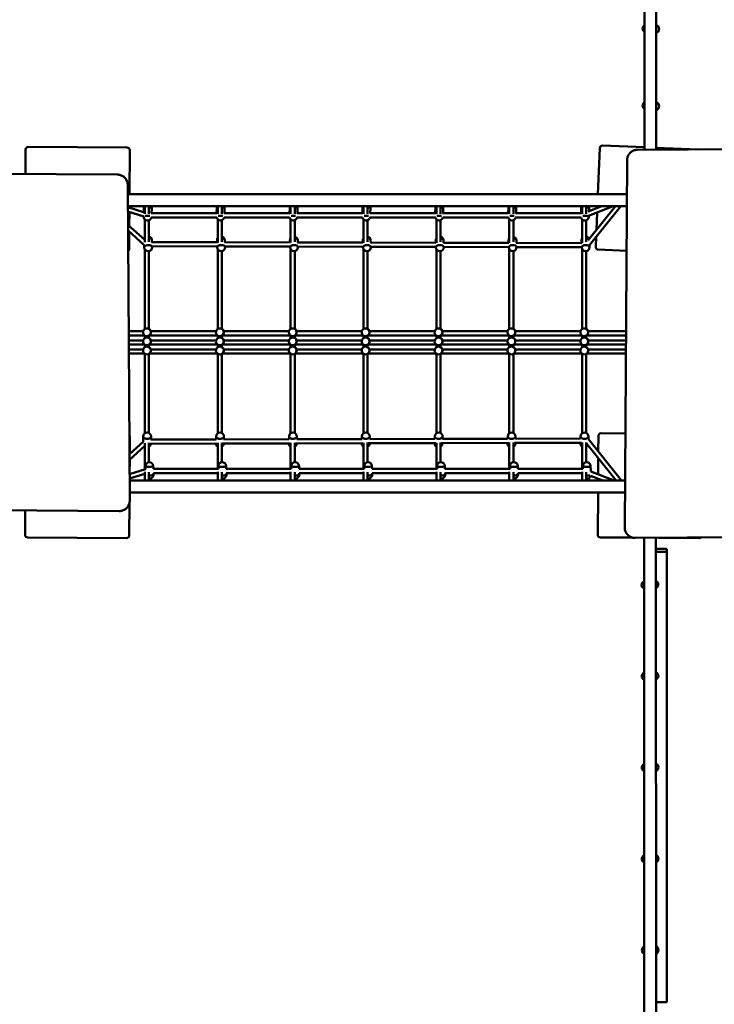
# Model space of a CAD drawing. Units: millimetres. Extents: x -8084 to 15409, y -6611 to 6122.
# Drawn here: x -3904 to -1236, y -2381 to 1401 of the extents above; entities that cross this region are included whole.
import ezdxf

# ---------------------------------------------------------------- set-up
doc = ezdxf.new("R2010")
doc.units = ezdxf.units.MM
doc.layers.add('Visible (ISO)', color=7, linetype='Continuous', lineweight=50)
doc.styles.add('Annotative', font='txt')
doc.dimstyles.new('PG_Play', dxfattribs={"dimtxt": 150, "dimasz": 1.8, "dimexe": 0.18, "dimexo": 0.0625, "dimgap": 0.09, "dimtad": 0, "dimtih": 1, "dimtoh": 1, "dimdec": 0, "dimrnd": 100, "dimzin": 0, "dimdsep": 46, "dimtxsty": 'Annotative', "dimcen": 0.09, "dimclrd": 5, "dimadec": 0, "dimazin": 0, "dimtfac": 1, "dimtdec": 0, "dimtofl": 0, "dimtmove": 1, "dimatfit": 3, "dimfxl": 1, "dimtolj": 1, "dimtzin": 0, "dimarcsym": 0})

# ---------------------------------------------------------------- blocks, each defined once
blk = doc.blocks.new('*D6')
at = {"color": 0, "lineweight": -2, "transparency": 16777216}
for p, q in [((-251.4, 6122.1), (-7840, 6069.5)), ((-170.8, -5500.5), (-7759.4, -5553.1))]:
    blk.add_line(p, q, dxfattribs=at)
at = {"color": 5, "lineweight": -2, "transparency": 16777216}
for p, q in [((-7839.9, 6067.7), (-7800.1, 333.3)), ((-7759.3, -5551.3), (-7799, 183.1))]:
    blk.add_line(p, q, dxfattribs=at)
at = {"color": 5, "transparency": 16777216}
for points in [[(-7839.6, 6067.7), (-7840.2, 6067.7), (-7839.9, 6069.5)], [(-7759, -5551.3), (-7759.6, -5551.3), (-7759.3, -5553.1)]]:
    blk.add_solid(points, dxfattribs=at)
at = {"layer": 'Defpoints', "color": 0, "transparency": 16777216}
for p in [(-251.3, 6122.1), (-170.7, -5500.5), (-7759.3, -5553.1)]:
    blk.add_point(p, dxfattribs=at)
at = {"color": 0, "transparency": 16777216, "insert": (-7799.6, 258.2), "char_height": 150, "attachment_point": 5, "style": 'Annotative'}
blk.add_mtext('\\A1;11600', dxfattribs=at)

msp = doc.modelspace()

# ---------------------------------------------------------------- linework, layer by layer
at = {"layer": 'Visible (ISO)'}
for p, q in [((-1504.2, 2710.6), (-1504.2, 901.6)), ((-1459.2, 901.8), (-1459.2, 2710.9)), ((-3491.5, 910.1), (-3871.5, 912.3)), ((-1675.9, 908.1), (-1683.1, 730.5)), ((-1504.2, 911.1), (-1665.5, 917.7)), ((-1531.2, 901.4), (-318.9, 909.1)), ((-1299.5, 902.9), (-1459.2, 909.3)), ((-3881.5, 902.3), (-3882.1, 808.2)), ((-3482.5, 730.5), (-3481.6, 900)), ((-1580.2, -549.6), (-1571.2, 861.4)), ((-3529.2, 805.9), (-4940.2, 814.9)), ((-3481.5, -446.3), (-3489.2, 765.9)), ((-1572, 730.5), (-3489, 730.5)), ((-1572.3, 685.2), (-3488.7, 685.2)), ((-3482.8, 678.7), (-3482.8, 685.2)), ((-3423.7, 655.4), (-3423.7, 685.2)), ((-3407.7, 685.2), (-3407.7, 655.6)), ((-3143.7, 655), (-3143.7, 685.2)), ((-3127.7, 685.2), (-3127.7, 655.6)), ((-2863.7, 655), (-2863.7, 685.2)), ((-2847.7, 685.2), (-2847.7, 655.6)), ((-2583.7, 655), (-2583.7, 685.2)), ((-2567.7, 685.2), (-2567.7, 655.6)), ((-2303.7, 655), (-2303.7, 685.2)), ((-2287.7, 685.2), (-2287.7, 655.6)), ((-2023.7, 655), (-2023.7, 685.2)), ((-2007.7, 685.2), (-2007.7, 655.6)), ((-1743.7, 655), (-1743.7, 685.2)), ((-1727.7, 685.2), (-1727.7, 655.6)), ((-1720.6, 553.9), (-1615.1, 685.2)), ((-1720.3, 664.7), (-1668.1, 685.2)), ((-1719, 648), (-1624.4, 685.2)), ((-1715.7, 534.4), (-1594.6, 685.2)), ((-1684.9, 685.2), (-1685.2, 678.5)), ((-3488.7, 680.5), (-3425.4, 661)), ((-3488.6, 663.7), (-3427.5, 644.9)), ((-3483.2, 609), (-3482.9, 662)), ((-3427, 678.3), (-3427.6, 661.6)), ((-3399.6, 657.8), (-3146, 657.8)), ((-3397, 677.2), (-3397.7, 657.8)), ((-3147, 678.3), (-3147.7, 657.8)), ((-3119.6, 657.8), (-2866, 657.8)), ((-3117, 677.2), (-3117.7, 657.8)), ((-2867, 678.3), (-2867.7, 657.8)), ((-2839.6, 657.8), (-2586, 657.8)), ((-2837, 677.2), (-2837.7, 657.8)), ((-2587, 678.3), (-2587.7, 657.8)), ((-2559.6, 657.8), (-2306, 657.8)), ((-2557, 677.2), (-2557.7, 657.8)), ((-2307, 678.3), (-2307.7, 657.8)), ((-2279.6, 657.8), (-2026, 657.8)), ((-2277, 677.2), (-2277.7, 657.8)), ((-2027, 678.3), (-2027.7, 657.8)), ((-1999.6, 657.8), (-1746, 657.8)), ((-1997, 677.2), (-1997.7, 657.8)), ((-1747, 678.3), (-1747.7, 657.8)), ((-1718, 648.4), (-1718.2, 644.1)), ((-1717, 677.2), (-1717.4, 665.8)), ((-1685.9, 661), (-1688.6, 593.7)), ((-3488.3, 613.6), (-3423.7, 554.8)), ((-3423.7, 546.5), (-3423.7, 633.9)), ((-3407.7, 630.7), (-3407.7, 547.8)), ((-3399.1, 641.8), (-3147.2, 641.8)), ((-3143.7, 544.9), (-3143.7, 633.9)), ((-3127.7, 630.7), (-3127.7, 547.8)), ((-3119.1, 641.8), (-2867.2, 641.8)), ((-2863.7, 544.6), (-2863.7, 633.9)), ((-2847.7, 630.7), (-2847.7, 547.8)), ((-2839.1, 641.8), (-2587.2, 641.8)), ((-2583.7, 544.4), (-2583.7, 633.9)), ((-2567.7, 630.7), (-2567.7, 547.8)), ((-2559.1, 641.8), (-2307.2, 641.8)), ((-2303.7, 544.4), (-2303.7, 633.9)), ((-2287.7, 630.7), (-2287.7, 547.8)), ((-2279.1, 641.8), (-2027.2, 641.8)), ((-2023.7, 544.4), (-2023.7, 633.9)), ((-2007.7, 630.7), (-2007.7, 547.8)), ((-1999.1, 641.8), (-1747.2, 641.8)), ((-1743.7, 544.4), (-1743.7, 633.9)), ((-1727.7, 630.7), (-1727.7, 547.8)), ((-3488.1, 591.9), (-3425.7, 534.9)), ((-3483.7, 520), (-3483.4, 587.5)), ((-3425.7, 535), (-3425.5, 526.1)), ((-3397.4, 546.9), (-3144.6, 546.3)), ((-3396.2, 553.9), (-3396, 546.9)), ((-3395.7, 531.7), (-3395.5, 526.8)), ((-3395.6, 530.9), (-3145.6, 530.3)), ((-3146.2, 553.2), (-3146, 546.3)), ((-3145.6, 531.1), (-3145.5, 526.1)), ((-3117.2, 546.2), (-2864.8, 545.5)), ((-3116.2, 553.9), (-3116, 546.2)), ((-3115.6, 531.2), (-3115.5, 526.8)), ((-3115.6, 530.2), (-2865.6, 529.5)), ((-2866.2, 553.2), (-2866, 545.5)), ((-2865.6, 530.6), (-2865.5, 526.1)), ((-2837, 545.5), (-2584.9, 544.8)), ((-2836.2, 553.9), (-2836, 545.5)), ((-2835.6, 530.8), (-2835.5, 526.8)), ((-2835.6, 529.5), (-2585.6, 528.8)), ((-2586.2, 553.2), (-2586, 544.8)), ((-2585.6, 530.1), (-2585.5, 526.1)), ((-2556.8, 544.8), (-2305.1, 544.1)), ((-2556.2, 553.9), (-2556, 544.8)), ((-2555.6, 530.3), (-2555.5, 526.8)), ((-2306.2, 553.2), (-2305.9, 544.1)), ((-2305.6, 529.6), (-2305.5, 526.1)), ((-2276.7, 544), (-2025.2, 543.4)), ((-2276.2, 553.9), (-2275.9, 544)), ((-2275.6, 529.8), (-2275.5, 526.8)), ((-2026.2, 553.2), (-2025.9, 543.4)), ((-1996.5, 543.3), (-1745.3, 542.7)), ((-1996.2, 553.9), (-1995.9, 543.3)), ((-1746.2, 553.2), (-1745.9, 542.7)), ((-1715.7, 534.6), (-1715.5, 526.8)), ((-1689.7, 566.8), (-1691.2, 528.4)), ((-3423.7, 212.9), (-3423.7, 519.3)), ((-3407.7, 511.7), (-3407.7, 213.4)), ((-3143.7, 212.9), (-3143.7, 519.3)), ((-3127.7, 511.7), (-3127.7, 213.4)), ((-2863.7, 212.9), (-2863.7, 519.3)), ((-2847.7, 511.7), (-2847.7, 213.4)), ((-2583.7, 212.9), (-2583.7, 519.3)), ((-2567.7, 511.7), (-2567.7, 213.4)), ((-2555.6, 528.8), (-2305.6, 528.1)), ((-2303.7, 212.9), (-2303.7, 519.3)), ((-2287.7, 511.7), (-2287.7, 213.4)), ((-2275.6, 528), (-2025.6, 527.4)), ((-2025.6, 529.2), (-2025.5, 526.1)), ((-2023.7, 212.9), (-2023.7, 519.3)), ((-2007.7, 511.7), (-2007.7, 213.4)), ((-1995.6, 529.4), (-1995.5, 526.8)), ((-1995.5, 527.3), (-1745.5, 526.7)), ((-1745.6, 528.8), (-1745.5, 526.1)), ((-1743.7, 212.9), (-1743.7, 519.3)), ((-1727.7, 511.7), (-1727.7, 213.4)), ((-1681.7, 518), (-1573.4, 513.6)), ((-3429.9, 204.3), (-3485.7, 204.3)), ((-3417.5, 215.2), (-3417.4, 215.3)), ((-3149.9, 204.3), (-3400.6, 204.3)), ((-3137.5, 215.2), (-3137.4, 215.3)), ((-2869.9, 204.3), (-3120.6, 204.3)), ((-2857.5, 215.2), (-2857.4, 215.3)), ((-2589.9, 204.3), (-2840.6, 204.3)), ((-2577.5, 215.2), (-2577.4, 215.3)), ((-2309.9, 204.3), (-2560.6, 204.3)), ((-2297.5, 215.2), (-2297.4, 215.3)), ((-2029.9, 204.3), (-2280.6, 204.3)), ((-2017.5, 215.2), (-2017.4, 215.3)), ((-1749.9, 204.3), (-2000.6, 204.3)), ((-1737.5, 215.2), (-1737.4, 215.3)), ((-1575.4, 204.3), (-1720.6, 204.3)), ((-3424.4, 188.3), (-3485.6, 188.3)), ((-3429.9, 169.3), (-3485.4, 169.3)), ((-3424.4, 153.3), (-3485.3, 153.3)), ((-3423.7, 177.9), (-3423.7, 187.9)), ((-3423.7, 142.9), (-3423.7, 152.9)), ((-3417.5, 180.2), (-3417.2, 180.3)), ((-3413.4, 185.5), (-3413.1, 185.6)), ((-3407.7, 187.4), (-3407.7, 178.5)), ((-3407.7, 152.3), (-3407.7, 143.5)), ((-3144.4, 188.3), (-3406.3, 188.3)), ((-3144.4, 153.3), (-3406.3, 153.3)), ((-3149.9, 169.3), (-3400.6, 169.3)), ((-3143.7, 177.9), (-3143.7, 187.9)), ((-3143.7, 142.9), (-3143.7, 152.9)), ((-3137.5, 180.2), (-3137.2, 180.3)), ((-3133.4, 185.5), (-3133.1, 185.6)), ((-3127.7, 187.4), (-3127.7, 178.5)), ((-3127.7, 152.3), (-3127.7, 143.5)), ((-2864.4, 188.3), (-3126.3, 188.3)), ((-2864.4, 153.3), (-3126.3, 153.3)), ((-2869.9, 169.3), (-3120.6, 169.3)), ((-2863.7, 177.9), (-2863.7, 187.9)), ((-2863.7, 142.9), (-2863.7, 152.9)), ((-2857.5, 180.2), (-2857.2, 180.3)), ((-2853.4, 185.5), (-2853.1, 185.6)), ((-2847.7, 187.4), (-2847.7, 178.5)), ((-2847.7, 152.3), (-2847.7, 143.5)), ((-2584.4, 188.3), (-2846.3, 188.3)), ((-2584.4, 153.3), (-2846.3, 153.3)), ((-2589.9, 169.3), (-2840.6, 169.3)), ((-2583.7, 177.9), (-2583.7, 187.9)), ((-2583.7, 142.9), (-2583.7, 152.9)), ((-2577.5, 180.2), (-2577.2, 180.3)), ((-2573.4, 185.5), (-2573.1, 185.6)), ((-2567.7, 187.4), (-2567.7, 178.5)), ((-2567.7, 152.3), (-2567.7, 143.5)), ((-2304.4, 188.3), (-2566.3, 188.3)), ((-2304.4, 153.3), (-2566.3, 153.3)), ((-2309.9, 169.3), (-2560.6, 169.3)), ((-2303.7, 177.9), (-2303.7, 187.9)), ((-2303.7, 142.9), (-2303.7, 152.9)), ((-2297.5, 180.2), (-2297.2, 180.3)), ((-2293.4, 185.5), (-2293.1, 185.6)), ((-2287.7, 187.4), (-2287.7, 178.5)), ((-2287.7, 152.3), (-2287.7, 143.5)), ((-2024.4, 188.3), (-2286.3, 188.3)), ((-2024.4, 153.3), (-2286.3, 153.3)), ((-2029.9, 169.3), (-2280.6, 169.3)), ((-2023.7, 177.9), (-2023.7, 187.9)), ((-2023.7, 142.9), (-2023.7, 152.9)), ((-2017.5, 180.2), (-2017.2, 180.3)), ((-2013.4, 185.5), (-2013.1, 185.6)), ((-2007.7, 187.4), (-2007.7, 178.5)), ((-2007.7, 152.3), (-2007.7, 143.5)), ((-1744.4, 188.3), (-2006.3, 188.3)), ((-1744.4, 153.3), (-2006.3, 153.3)), ((-1749.9, 169.3), (-2000.6, 169.3)), ((-1743.7, 177.9), (-1743.7, 187.9)), ((-1743.7, 142.9), (-1743.7, 152.9)), ((-1737.5, 180.2), (-1737.2, 180.3)), ((-1733.4, 185.5), (-1733.1, 185.6)), ((-1727.7, 187.4), (-1727.7, 178.5)), ((-1727.7, 152.3), (-1727.7, 143.5)), ((-1575.5, 188.3), (-1726.3, 188.3)), ((-1575.7, 153.3), (-1726.3, 153.3)), ((-1575.6, 169.3), (-1720.6, 169.3)), ((-3429.9, 134.3), (-3485.2, 134.3)), ((-3424.4, 118.3), (-3485.1, 118.3)), ((-3423.7, -188), (-3423.7, 117.9)), ((-3417.5, 145.2), (-3417.2, 145.3)), ((-3413.4, 150.5), (-3413.1, 150.6)), ((-3413.4, 115.5), (-3413.2, 115.5)), ((-3407.7, 117.4), (-3407.7, -186.6)), ((-3144.4, 118.3), (-3406.3, 118.3)), ((-3149.9, 134.3), (-3400.6, 134.3)), ((-3143.7, -188), (-3143.7, 117.9)), ((-3137.5, 145.2), (-3137.2, 145.3)), ((-3133.4, 150.5), (-3133.1, 150.6)), ((-3133.4, 115.5), (-3133.2, 115.5)), ((-3127.7, 117.4), (-3127.7, -186.6)), ((-2864.4, 118.3), (-3126.3, 118.3)), ((-2869.9, 134.3), (-3120.6, 134.3)), ((-2863.7, -188), (-2863.7, 117.9)), ((-2857.5, 145.2), (-2857.2, 145.3)), ((-2853.4, 150.5), (-2853.1, 150.6)), ((-2853.4, 115.5), (-2853.2, 115.5)), ((-2847.7, 117.4), (-2847.7, -186.6)), ((-2584.4, 118.3), (-2846.3, 118.3)), ((-2589.9, 134.3), (-2840.6, 134.3)), ((-2583.7, -188), (-2583.7, 117.9)), ((-2577.5, 145.2), (-2577.2, 145.3)), ((-2573.4, 150.5), (-2573.1, 150.6)), ((-2573.4, 115.5), (-2573.2, 115.5)), ((-2567.7, 117.4), (-2567.7, -186.6)), ((-2304.4, 118.3), (-2566.3, 118.3)), ((-2309.9, 134.3), (-2560.6, 134.3)), ((-2303.7, -188), (-2303.7, 117.9)), ((-2297.5, 145.2), (-2297.2, 145.3)), ((-2293.4, 150.5), (-2293.1, 150.6)), ((-2293.4, 115.5), (-2293.2, 115.5)), ((-2287.7, 117.4), (-2287.7, -186.6)), ((-2024.4, 118.3), (-2286.3, 118.3)), ((-2029.9, 134.3), (-2280.6, 134.3)), ((-2023.7, -188), (-2023.7, 117.9)), ((-2017.5, 145.2), (-2017.2, 145.3)), ((-2013.4, 150.5), (-2013.1, 150.6)), ((-2013.4, 115.5), (-2013.2, 115.5)), ((-2007.7, 117.4), (-2007.7, -186.6)), ((-1744.4, 118.3), (-2006.3, 118.3)), ((-1749.9, 134.3), (-2000.6, 134.3)), ((-1743.7, -188), (-1743.7, 117.9)), ((-1737.5, 145.2), (-1737.2, 145.3)), ((-1733.4, 150.5), (-1733.1, 150.6)), ((-1733.4, 115.5), (-1733.2, 115.5)), ((-1727.7, 117.4), (-1727.7, -186.6)), ((-1575.9, 118.3), (-1726.3, 118.3)), ((-1575.8, 134.3), (-1720.6, 134.3)), ((-1577.9, -188.3), (-1671.5, -187.7)), ((-3428.5, -218.7), (-3482.6, -268)), ((-3481.6, -267.1), (-3481.2, -200)), ((-3429.6, -199.6), (-3430.1, -220.1)), ((-3423.7, -326.4), (-3423.7, -225.3)), ((-3407.7, -224.2), (-3407.7, -298.6)), ((-3149.7, -211.4), (-3400, -212.1)), ((-3399.6, -200.3), (-3399.9, -212.1)), ((-3149.6, -199.6), (-3149.9, -211.4)), ((-3143.7, -324.5), (-3143.7, -224.4)), ((-3127.7, -224), (-3127.7, -298.6)), ((-2865, -226.7), (-3125.6, -227.4)), ((-2869.7, -210.7), (-3119.9, -211.4)), ((-3119.6, -200.3), (-3119.8, -211.4)), ((-2869.6, -199.6), (-2869.8, -210.7)), ((-2863.7, -324.5), (-2863.7, -224.2)), ((-2847.7, -223.8), (-2847.7, -298.6)), ((-2585.5, -226), (-2845, -226.7)), ((-2840.2, -226.7), (-2840.2, -227.2)), ((-2589.8, -210), (-2839.9, -210.7)), ((-2839.6, -200.3), (-2839.8, -210.7)), ((-2590.2, -226), (-2590.2, -226.5)), ((-2589.6, -199.6), (-2589.8, -210)), ((-2583.7, -324.5), (-2583.7, -224)), ((-2567.7, -223.6), (-2567.7, -298.6)), ((-2305.9, -225.3), (-2564.6, -226)), ((-2560.2, -225.9), (-2560.2, -227.2)), ((-2559.6, -200.3), (-2559.8, -209.9)), ((-2309.8, -209.3), (-2559.8, -209.9)), ((-2310.2, -225.3), (-2310.2, -226.5)), ((-2309.6, -199.6), (-2309.8, -209.3)), ((-2303.7, -324.5), (-2303.7, -223.7)), ((-2287.7, -223.4), (-2287.7, -298.6)), ((-2026.3, -224.6), (-2284.1, -225.2)), ((-2280.2, -225.2), (-2280.2, -227.2)), ((-2279.6, -200.3), (-2279.8, -209.2)), ((-2029.8, -208.6), (-2279.8, -209.2)), ((-2030.2, -224.6), (-2030.2, -226.5)), ((-2029.6, -199.6), (-2029.8, -208.6)), ((-2023.7, -324.5), (-2023.7, -223.4)), ((-2007.7, -223.3), (-2007.7, -298.6)), ((-1746.6, -223.9), (-2003.7, -224.5)), ((-2000.2, -224.5), (-2000.2, -227.2)), ((-1999.6, -200.3), (-1999.8, -208.5)), ((-1749.8, -207.9), (-1999.8, -208.5)), ((-1750.1, -223.9), (-1750.2, -226.5)), ((-1749.6, -199.6), (-1749.8, -207.9)), ((-1743.7, -324.5), (-1743.7, -223.3)), ((-1727.7, -223.3), (-1727.7, -298.6)), ((-1592.1, -369.5), (-1719.9, -210.4)), ((-1719.6, -200.3), (-1719.8, -210.4)), ((-1681.5, -197.7), (-1681.9, -257.7)), ((-3423.7, -235.9), (-3482.5, -289.6)), ((-3144.5, -227.4), (-3406.1, -228.1)), ((-1612.6, -369.5), (-1726.1, -228.1)), ((-3482, -344.4), (-3481.7, -288.8)), ((-1682, -283), (-1682.4, -345.1)), ((-3420.8, -325.5), (-3482.2, -344.5)), ((-3423.7, -369.5), (-3423.7, -335.4)), ((-3421.2, -314), (-3420.8, -325.5)), ((-3407.7, -336.7), (-3407.7, -369.5)), ((-3391.2, -313), (-3390.8, -324.5)), ((-3140.8, -324.5), (-3390.8, -324.5)), ((-3143.7, -369.5), (-3143.7, -335.2)), ((-3141.2, -314), (-3140.8, -324.5)), ((-3127.7, -336.7), (-3127.7, -369.5)), ((-3111.2, -313), (-3110.8, -324.5)), ((-2860.8, -324.5), (-3110.8, -324.5)), ((-2863.7, -369.5), (-2863.7, -335.2)), ((-2861.2, -314), (-2860.8, -324.5)), ((-2847.7, -336.7), (-2847.7, -369.5)), ((-2831.2, -313), (-2830.8, -324.5)), ((-2580.8, -324.5), (-2830.8, -324.5)), ((-2583.7, -369.5), (-2583.7, -335.2)), ((-2581.2, -314), (-2580.8, -324.5)), ((-2567.7, -336.7), (-2567.7, -369.5)), ((-2551.2, -313), (-2550.8, -324.5)), ((-2300.8, -324.5), (-2550.8, -324.5)), ((-2303.7, -369.5), (-2303.7, -335.2)), ((-2301.2, -314), (-2300.8, -324.5)), ((-2287.7, -336.7), (-2287.7, -369.5)), ((-2271.2, -313), (-2270.8, -324.5)), ((-2020.8, -324.5), (-2270.8, -324.5)), ((-2023.7, -369.5), (-2023.7, -335.2)), ((-2021.2, -314), (-2020.8, -324.5)), ((-2007.7, -336.7), (-2007.7, -369.5)), ((-1991.2, -313), (-1990.8, -324.5)), ((-1740.8, -324.5), (-1990.8, -324.5)), ((-1743.7, -369.5), (-1743.7, -335.2)), ((-1741.2, -314), (-1740.8, -324.5)), ((-1727.7, -336.7), (-1727.7, -369.5)), ((-1711.2, -313), (-1710.5, -334.1)), ((-1620.5, -369.5), (-1710.6, -334)), ((-3423.7, -343.1), (-3482.1, -361.2)), ((-3482, -369.5), (-1579, -369.5)), ((-3143.7, -340.5), (-3390.7, -340.5)), ((-3390.3, -340.5), (-3390.1, -346.1)), ((-2863.7, -340.5), (-3110.7, -340.5)), ((-3110.3, -340.5), (-3110.1, -346.1)), ((-2583.7, -340.5), (-2830.7, -340.5)), ((-2830.3, -340.5), (-2830.1, -346.1)), ((-2303.7, -340.5), (-2550.7, -340.5)), ((-2550.3, -340.5), (-2550.1, -346.1)), ((-2023.7, -340.5), (-2270.7, -340.5)), ((-2270.3, -340.5), (-2270.1, -346.1)), ((-1743.7, -340.5), (-1990.7, -340.5)), ((-1990.3, -340.5), (-1990.1, -346.1)), ((-1664.2, -369.5), (-1711.5, -350.9)), ((-1682.5, -362.3), (-1682.5, -369.5)), ((-3481.7, -414.8), (-1579.3, -414.8)), ((-1682.8, -414.8), (-1683.7, -577.7)), ((-3521.5, -486.3), (-4932.5, -477.3)), ((-3882.8, -484), (-3883.4, -577.7)), ((-3493.4, -474.9), (-3493, -474.4)), ((-3483.4, -580), (-3482.7, -456.1)), ((-3873.4, -587.7), (-3493.4, -589.9)), ((-1673.8, -587.7), (-1550, -588.4)), ((-1568.7, -577.7), (-1568.2, -578.1)), ((-1540.2, -589.6), (-327.9, -581.9)), ((-1506, -589.4), (-1504.9, -2486)), ((-1459.9, -2486.2), (-1461, -589.1)), ((-1448.9, -589), (-1293.8, -589.9)), ((-1424, -631.1), (-1456, -631.1)), ((-1456, -642.7), (-1424, -642.7)), ((-1419, -641.3), (-1419, -632.5)), ((-1418, -2371.5), (-1419, -641.3)), ((-1455, -2372.9), (-1423, -2372.9))]:
    msp.add_line(p, q, dxfattribs=at)
for centre, radius, start, end in [((-1496.6, 1366.9), 15, 120.3707, 239.6293), ((-1462.7, 1365.1), 15, 283.3469, 76.6531), ((-1496.7, 1070.6), 15, 120.2496, 239.7504), ((-1462.7, 1068.9), 15, 283.4544, 76.5456), ((-3871.5, 902.3), 10, 89.6694, 179.6694), ((-3491.6, 900.1), 10, 359.6694, 89.6694), ((-1665.9, 907.7), 10, 87.6855, 177.6855), ((-3412, 677.7), 15, 150.1747, 177.9486), ((-3412, 677.7), 15, 357.9486, 29.8253), ((-3132, 677.7), 15, 150.1747, 177.9486), ((-3132, 677.7), 15, 357.9486, 29.8253), ((-2852, 677.7), 15, 150.1747, 177.9486), ((-2852, 677.7), 15, 357.9486, 29.8253), ((-2572, 677.7), 15, 150.1747, 177.9486), ((-2572, 677.7), 15, 357.9486, 29.8253), ((-2292, 677.7), 15, 150.1747, 177.9486), ((-2292, 677.7), 15, 357.9486, 29.8253), ((-2012, 677.7), 15, 150.1747, 177.9486), ((-2012, 677.7), 15, 357.9486, 29.8253), ((-1732, 677.7), 15, 150.1747, 177.9486), ((-1732, 677.7), 15, 357.9486, 29.8253), ((-3413.2, 644.6), 15, 178.3106, 348.9681), ((-1733.2, 644.6), 15, 191.0319, 357.9486), ((-3133.2, 644.6), 15, 191.0319, 348.9681), ((-2853.2, 644.6), 15, 191.0319, 348.9681), ((-2573.2, 644.6), 15, 191.0319, 348.9681), ((-2293.2, 644.6), 15, 191.0319, 348.9681), ((-2013.2, 644.6), 15, 191.0319, 348.9681), ((-3411.2, 553.5), 15, 1.3249, 76.7304), ((-3131.2, 553.5), 15, 1.3249, 76.7304), ((-2851.2, 553.5), 15, 1.3249, 76.7304), ((-2571.2, 553.5), 15, 1.3249, 76.7304), ((-2291.2, 553.5), 15, 1.3249, 76.7304), ((-2011.2, 553.5), 15, 1.3249, 76.7304), ((-1731.2, 553.5), 15, 18.7808, 76.7304), ((-3411.2, 553.5), 15, 146.8387, 167.8964), ((-3131.2, 553.5), 15, 146.8387, 181.3249), ((-2851.2, 553.5), 15, 146.8387, 181.3249), ((-2571.2, 553.5), 15, 146.8387, 181.3249), ((-2291.2, 553.5), 15, 146.8387, 181.3249), ((-2011.2, 553.5), 15, 146.8387, 181.3249), ((-1731.2, 553.5), 15, 146.8387, 181.3249), ((-3493.7, 520.1), 10, 307.754, 359.6694), ((-3410.5, 526.5), 15, 181.3249, 1.3249), ((-3130.5, 526.5), 15, 181.3249, 1.3249), ((-2850.5, 526.5), 15, 181.3249, 1.3249), ((-2570.5, 526.5), 15, 181.3249, 1.3249), ((-2290.5, 526.5), 15, 181.3249, 1.3249), ((-2010.5, 526.5), 15, 181.3249, 1.3249), ((-1730.5, 526.5), 15, 181.3249, 1.3249), ((-1681.2, 528), 10, 177.6855, 267.6855), ((-3415.5, 200.4), 15, 97.8501, 277.8501), ((-3414.9, 200.5), 15, 14.9315, 61.5508), ((-3135.5, 200.4), 15, 97.8501, 277.8501), ((-3134.9, 200.5), 15, 14.9315, 61.5508), ((-2855.5, 200.4), 15, 97.8501, 277.8501), ((-2854.9, 200.5), 15, 14.9315, 61.5508), ((-2575.5, 200.4), 15, 97.8501, 277.8501), ((-2574.9, 200.5), 15, 14.9315, 61.5508), ((-2295.5, 200.4), 15, 97.8501, 277.8501), ((-2294.9, 200.5), 15, 14.9315, 61.5508), ((-2015.5, 200.4), 15, 97.8501, 277.8501), ((-2014.9, 200.5), 15, 14.9315, 61.5508), ((-1735.5, 200.4), 15, 97.8501, 277.8501), ((-1734.9, 200.5), 15, 14.9315, 61.5508), ((-3415.5, 165.4), 15, 97.8501, 277.8501), ((-3414.9, 200.5), 15, 298.4492, 306.0014), ((-3414.9, 165.5), 15, 14.9311, 61.5508), ((-3414.9, 165.5), 15, 298.4492, 306.0008), ((-3135.5, 165.4), 15, 97.8501, 277.8501), ((-3134.9, 200.5), 15, 298.4492, 306.0014), ((-3134.9, 165.5), 15, 14.9311, 61.5508), ((-3134.9, 165.5), 15, 298.4492, 306.0008), ((-2855.5, 165.4), 15, 97.8501, 277.8501), ((-2854.9, 200.5), 15, 298.4492, 306.0014), ((-2575.5, 165.4), 15, 97.8501, 277.8501), ((-2574.9, 200.5), 15, 298.4492, 306.0014), ((-2574.9, 165.5), 15, 14.9311, 61.5508), ((-2574.9, 165.5), 15, 298.4492, 306.0008), ((-2295.5, 165.4), 15, 97.8501, 277.8501), ((-2294.9, 200.5), 15, 298.4492, 306.0014), ((-2294.9, 165.5), 15, 14.9311, 61.5508), ((-2294.9, 165.5), 15, 298.4492, 306.0008), ((-2015.5, 165.4), 15, 97.8501, 277.8501), ((-2014.9, 200.5), 15, 298.4492, 306.0014), ((-1735.5, 165.4), 15, 97.8501, 277.8501), ((-1734.9, 200.5), 15, 298.4492, 306.0014), ((-1734.9, 165.5), 15, 14.9311, 61.5508), ((-1734.9, 165.5), 15, 298.4492, 306.0008), ((-3415.5, 130.4), 15, 97.8501, 277.8501), ((-3414.9, 130.5), 15, 14.9307, 61.5508), ((-3414.9, 130.5), 15, 298.4492, 306.0001), ((-3135.5, 130.4), 15, 97.8501, 277.8501), ((-2855.5, 130.4), 15, 97.8501, 277.8501), ((-2854.9, 130.5), 15, 14.9307, 61.5508), ((-2854.9, 130.5), 15, 298.4492, 306.0001), ((-2575.5, 130.4), 15, 97.8501, 277.8501), ((-2574.9, 130.5), 15, 14.9307, 61.5508), ((-2574.9, 130.5), 15, 298.4492, 306.0001), ((-2295.5, 130.4), 15, 97.8501, 277.8501), ((-2015.5, 130.4), 15, 97.8501, 277.8501), ((-2014.9, 130.5), 15, 14.9307, 61.5508), ((-2014.9, 130.5), 15, 298.4492, 306.0001), ((-1735.5, 130.4), 15, 97.8501, 277.8501), ((-1734.9, 130.5), 15, 14.9307, 61.5508), ((-1734.9, 130.5), 15, 298.4492, 306.0001), ((-3414.6, -199.9), 15, 358.6702, 178.6702), ((-3134.6, -199.9), 15, 358.6702, 178.6702), ((-2854.6, -199.9), 15, 358.6702, 178.6702), ((-2574.6, -199.9), 15, 358.6702, 178.6702), ((-2294.6, -199.9), 15, 358.6702, 178.6702), ((-2014.6, -199.9), 15, 358.6702, 178.6702), ((-1734.6, -199.9), 15, 358.6702, 178.6702), ((-1671.5, -197.7), 10, 89.6694, 179.6694), ((-3491.2, -199.9), 10, 359.6694, 36.113), ((-2855.2, -226.9), 15, 179.3699, 235.4585), ((-2575.2, -226.9), 15, 178.6702, 235.4585), ((-2295.2, -226.9), 15, 178.6702, 235.4585), ((-2015.2, -226.9), 15, 178.6702, 235.4585), ((-1735.2, -226.9), 15, 178.6702, 235.4585), ((-3415.2, -226.9), 15, 225.9803, 235.4585), ((-3415.2, -226.9), 15, 299.9778, 355.4868), ((-3135.2, -226.9), 15, 182.0848, 235.4585), ((-3135.2, -226.9), 15, 299.9778, 358.2061), ((-2855.2, -226.9), 15, 299.9778, 358.6702), ((-2575.2, -226.9), 15, 299.9778, 358.6702), ((-2295.2, -226.9), 15, 299.9778, 358.6702), ((-2015.2, -226.9), 15, 299.9778, 358.6702), ((-1735.2, -226.9), 15, 299.9778, 333.6647), ((-3406.2, -313.5), 15, 2.0537, 182.0537), ((-3126.2, -313.5), 15, 2.0537, 182.0537), ((-2846.2, -313.5), 15, 2.0537, 182.0537), ((-2566.2, -313.5), 15, 2.0537, 182.0537), ((-2286.2, -313.5), 15, 2.0537, 182.0537), ((-2006.2, -313.5), 15, 2.0537, 182.0537), ((-1726.2, -313.5), 15, 2.0537, 182.0537), ((-3405, -346.6), 15, 259.7366, 2.0537), ((-3125, -346.6), 15, 259.7366, 2.0537), ((-2845, -346.6), 15, 259.7366, 2.0537), ((-2565, -346.6), 15, 259.7366, 2.0537), ((-2285, -346.6), 15, 259.7366, 2.0537), ((-2005, -346.6), 15, 259.7366, 2.0537), ((-1725, -346.6), 15, 259.7366, 342.2604), ((-3873.4, -577.7), 10, 179.6694, 269.6694), ((-3493.4, -579.9), 10, 269.6694, 359.6694), ((-1673.7, -577.7), 10, 179.6694, 269.6694), ((-1293.7, -579.9), 10, 269.6694, 306.113), ((-1500.2, -769.8), 15, 112.4807, 247.5862), ((-1466.2, -768.6), 15, 290.6971, 69.3698), ((-1500, -1120.7), 15, 112.4807, 247.5862), ((-1466, -1119.5), 15, 290.6971, 69.3698), ((-1499.8, -1471.6), 15, 112.4807, 247.5862), ((-1465.8, -1470.4), 15, 290.6971, 69.3698), ((-1499.6, -1822.5), 15, 112.4807, 247.5862), ((-1465.6, -1821.3), 15, 290.6971, 69.3698), ((-1499.4, -2173.4), 15, 112.4807, 247.5862), ((-1465.4, -2172.2), 15, 290.6971, 69.3698)]:
    msp.add_arc(centre, radius, start, end, dxfattribs=at)
for centre, major_axis, ratio, start_param, end_param in [((-3412, 677.7), (15, -0.5), 0.22247, 0, 1.289303), ((-3412, 677.7), (15, -0.5), 0.22247, 0, 1.289303), ((-3132, 677.7), (15, -0.5), 0.22247, 0, 1.289303), ((-3132, 677.7), (15, -0.5), 0.22247, 0, 1.289303), ((-2852, 677.7), (15, -0.5), 0.22247, 0, 1.289303), ((-2852, 677.7), (15, -0.5), 0.22247, 0, 1.289303), ((-2572, 677.7), (15, -0.5), 0.22247, 0, 1.289303), ((-2572, 677.7), (15, -0.5), 0.22247, 0, 1.289303), ((-2292, 677.7), (15, -0.5), 0.22247, 0, 1.289303), ((-2292, 677.7), (15, -0.5), 0.22247, 0, 1.289303), ((-2012, 677.7), (15, -0.5), 0.22247, 0, 1.289303), ((-2012, 677.7), (15, -0.5), 0.22247, 0, 1.289303), ((-1732, 677.7), (15, -0.5), 0.22247, 0, 1.289303), ((-1732, 677.7), (15, -0.5), 0.22247, 0, 1.289303), ((-3412, 677.7), (-15, 0.5), 0.22247, 5.618034, 6.283185), ((-3412, 677.7), (-15, 0.5), 0.22247, 5.618034, 6.283185), ((-3413.2, 644.6), (15, -0.5), 0.22247, 0.947383, 2.259635), ((-3413.2, 644.6), (15, -0.5), 0.22247, 0.947383, 2.259635), ((-3132, 677.7), (-15, 0.5), 0.22247, 5.618034, 6.283185), ((-3132, 677.7), (-15, 0.5), 0.22247, 5.618034, 6.283185), ((-3133.2, 644.6), (15, -0.5), 0.22247, 0.947383, 2.16926), ((-3133.2, 644.6), (15, -0.5), 0.22247, 0.947383, 2.16926), ((-2852, 677.7), (-15, 0.5), 0.22247, 5.618034, 6.283185), ((-2852, 677.7), (-15, 0.5), 0.22247, 5.618034, 6.283185), ((-2853.2, 644.6), (15, -0.5), 0.22247, 0.947383, 2.16926), ((-2853.2, 644.6), (15, -0.5), 0.22247, 0.947383, 2.16926), ((-2572, 677.7), (-15, 0.5), 0.22247, 5.618034, 6.283185), ((-2572, 677.7), (-15, 0.5), 0.22247, 5.618034, 6.283185), ((-2573.2, 644.6), (15, -0.5), 0.22247, 0.947383, 2.16926), ((-2573.2, 644.6), (15, -0.5), 0.22247, 0.947383, 2.16926), ((-2292, 677.7), (-15, 0.5), 0.22247, 5.618034, 6.283185), ((-2292, 677.7), (-15, 0.5), 0.22247, 5.618034, 6.283185), ((-2293.2, 644.6), (15, -0.5), 0.22247, 0.947383, 2.16926), ((-2293.2, 644.6), (15, -0.5), 0.22247, 0.947383, 2.16926), ((-2012, 677.7), (-15, 0.5), 0.22247, 5.618034, 6.283185), ((-2012, 677.7), (-15, 0.5), 0.22247, 5.618034, 6.283185), ((-2013.2, 644.6), (15, -0.5), 0.22247, 0.947383, 2.16926), ((-2013.2, 644.6), (15, -0.5), 0.22247, 0.947383, 2.16926), ((-1732, 677.7), (-15, 0.5), 0.22247, 5.618034, 6.283185), ((-1732, 677.7), (-15, 0.5), 0.22247, 5.618034, 6.283185), ((-1733.2, 644.6), (15, -0.5), 0.22247, 0, 2.16926), ((-1733.2, 644.6), (15, -0.5), 0.22247, 0, 2.16926), ((-3410.5, 526.5), (-15, -0.3), 0.604733, 3.141593, 6.283185), ((-3410.5, 526.5), (-15, -0.3), 0.604733, 3.141593, 6.283185), ((-3411.2, 553.5), (-15, -0.3), 0.604733, 5.690685, 5.940954), ((-3411.2, 553.5), (-15, -0.3), 0.604733, 5.690685, 5.940954), ((-3411.2, 553.5), (15, 0.3), 0.604733, 0, 1.325173), ((-3411.2, 553.5), (15, 0.3), 0.604733, 0, 1.325173), ((-3131.2, 553.5), (-15, -0.3), 0.604733, 5.690685, 6.283185), ((-3131.2, 553.5), (-15, -0.3), 0.604733, 5.690685, 6.283185), ((-3130.5, 526.5), (-15, -0.3), 0.604733, 3.141593, 6.283185), ((-3130.5, 526.5), (-15, -0.3), 0.604733, 3.141593, 6.283185), ((-3131.2, 553.5), (15, 0.3), 0.604733, 0, 1.325173), ((-3131.2, 553.5), (15, 0.3), 0.604733, 0, 1.325173), ((-2851.2, 553.5), (-15, -0.3), 0.604733, 5.690685, 6.283185), ((-2851.2, 553.5), (-15, -0.3), 0.604733, 5.690685, 6.283185), ((-2850.5, 526.5), (-15, -0.3), 0.604733, 3.141593, 6.283185), ((-2850.5, 526.5), (-15, -0.3), 0.604733, 3.141593, 6.283185), ((-2851.2, 553.5), (15, 0.3), 0.604733, 0, 1.325173), ((-2851.2, 553.5), (15, 0.3), 0.604733, 0, 1.325173), ((-2571.2, 553.5), (-15, -0.3), 0.604733, 5.690685, 6.283185), ((-2571.2, 553.5), (-15, -0.3), 0.604733, 5.690685, 6.283185), ((-2570.5, 526.5), (-15, -0.3), 0.604733, 3.141593, 6.283185), ((-2570.5, 526.5), (-15, -0.3), 0.604733, 3.141593, 6.283185), ((-2571.2, 553.5), (15, 0.3), 0.604733, 0, 1.325173), ((-2571.2, 553.5), (15, 0.3), 0.604733, 0, 1.325173), ((-2291.2, 553.5), (-15, -0.3), 0.604733, 5.690685, 6.283185), ((-2291.2, 553.5), (-15, -0.3), 0.604733, 5.690685, 6.283185), ((-2290.5, 526.5), (-15, -0.3), 0.604733, 3.141593, 6.283185), ((-2290.5, 526.5), (-15, -0.3), 0.604733, 3.141593, 6.283185), ((-2291.2, 553.5), (15, 0.3), 0.604733, 0, 1.325173), ((-2291.2, 553.5), (15, 0.3), 0.604733, 0, 1.325173), ((-2011.2, 553.5), (-15, -0.3), 0.604733, 5.690685, 6.283185), ((-2011.2, 553.5), (-15, -0.3), 0.604733, 5.690685, 6.283185), ((-2010.5, 526.5), (-15, -0.3), 0.604733, 3.141593, 6.283185), ((-2010.5, 526.5), (-15, -0.3), 0.604733, 3.141593, 6.283185), ((-2011.2, 553.5), (15, 0.3), 0.604733, 0, 1.325173), ((-2011.2, 553.5), (15, 0.3), 0.604733, 0, 1.325173), ((-1731.2, 553.5), (-15, -0.3), 0.604733, 5.690685, 6.283185), ((-1731.2, 553.5), (-15, -0.3), 0.604733, 5.690685, 6.283185), ((-1730.5, 526.5), (-15, -0.3), 0.604733, 3.141593, 6.283185), ((-1730.5, 526.5), (-15, -0.3), 0.604733, 3.141593, 6.283185), ((-1731.2, 553.5), (15, 0.3), 0.604733, 0.424662, 1.325173), ((-1731.2, 553.5), (-15, -0.3), 0.604733, 3.566255, 4.466765), ((-3415.5, 200.4), (2, -14.9), 0.999845, 0, 3.141593), ((-3415.5, 200.4), (-2, 14.9), 0.999845, 3.141593, 6.283185), ((-3414.9, 200.5), (-2, 14.9), 0.999845, 4.836005, 5.649541), ((-3414.9, 200.5), (-2, 14.9), 0.999845, 4.836005, 5.649541), ((-3135.5, 200.4), (2, -14.9), 0.999845, 0, 3.141593), ((-3135.5, 200.4), (-2, 14.9), 0.999845, 3.141593, 6.283185), ((-3134.9, 200.5), (-2, 14.9), 0.999845, 4.836005, 5.649541), ((-3134.9, 200.5), (-2, 14.9), 0.999845, 4.836005, 5.649541), ((-2855.5, 200.4), (2, -14.9), 0.999845, 0, 3.141593), ((-2855.5, 200.4), (-2, 14.9), 0.999845, 3.141593, 6.283185), ((-2854.9, 200.5), (-2, 14.9), 0.999845, 4.836005, 5.649541), ((-2854.9, 200.5), (-2, 14.9), 0.999845, 4.836005, 5.649541), ((-2575.5, 200.4), (2, -14.9), 0.999845, 0, 3.141593), ((-2575.5, 200.4), (-2, 14.9), 0.999845, 3.141593, 6.283185), ((-2574.9, 200.5), (-2, 14.9), 0.999845, 4.836005, 5.649541), ((-2574.9, 200.5), (-2, 14.9), 0.999845, 4.836005, 5.649541), ((-2295.5, 200.4), (2, -14.9), 0.999845, 0, 3.141593), ((-2295.5, 200.4), (-2, 14.9), 0.999845, 3.141593, 6.283185), ((-2294.9, 200.5), (-2, 14.9), 0.999845, 4.836005, 5.649541), ((-2294.9, 200.5), (-2, 14.9), 0.999845, 4.836005, 5.649541), ((-2015.5, 200.4), (-2, 14.9), 0.999845, 3.141593, 6.283185), ((-2015.5, 200.4), (2, -14.9), 0.999845, 0, 3.141593), ((-2014.9, 200.5), (-2, 14.9), 0.999845, 4.836005, 5.649541), ((-2014.9, 200.5), (-2, 14.9), 0.999845, 4.836005, 5.649541), ((-1735.5, 200.4), (2, -14.9), 0.999845, 0, 3.141593), ((-1735.5, 200.4), (-2, 14.9), 0.999845, 3.141593, 6.283185), ((-1734.9, 200.5), (-2, 14.9), 0.999845, 4.836005, 5.649541), ((-1734.9, 200.5), (-2, 14.9), 0.999845, 4.836005, 5.649541), ((-3415.5, 165.4), (2, -14.9), 0.999845, 0, 3.141593), ((-3415.5, 165.4), (-2, 14.9), 0.999845, 3.141593, 6.283185), ((-3414.9, 200.5), (2, -14.9), 0.999845, 0.359584, 0.491351), ((-3414.9, 200.5), (2, -14.9), 0.999845, 0.359584, 0.491351), ((-3414.9, 165.5), (-2, 14.9), 0.999845, 4.835998, 5.649541), ((-3414.9, 165.5), (-2, 14.9), 0.999845, 4.835998, 5.649541), ((-3414.9, 165.5), (2, -14.9), 0.999845, 0.359584, 0.491339), ((-3414.9, 165.5), (2, -14.9), 0.999845, 0.359584, 0.491339), ((-3135.5, 165.4), (2, -14.9), 0.999845, 0, 3.141593), ((-3135.5, 165.4), (-2, 14.9), 0.999845, 3.141593, 6.283185), ((-3134.9, 200.5), (2, -14.9), 0.999845, 0.359584, 0.491351), ((-3134.9, 200.5), (2, -14.9), 0.999845, 0.359584, 0.491351), ((-3134.9, 165.5), (-2, 14.9), 0.999845, 4.835998, 5.649541), ((-3134.9, 165.5), (-2, 14.9), 0.999845, 4.835998, 5.649541), ((-3134.9, 165.5), (2, -14.9), 0.999845, 0.359584, 0.491339), ((-3134.9, 165.5), (2, -14.9), 0.999845, 0.359584, 0.491339), ((-2855.5, 165.4), (2, -14.9), 0.999845, 0, 3.141593), ((-2855.5, 165.4), (-2, 14.9), 0.999845, 3.141593, 6.283185), ((-2854.9, 200.5), (2, -14.9), 0.999845, 0.359584, 0.491351), ((-2854.9, 200.5), (2, -14.9), 0.999845, 0.359584, 0.491351), ((-2854.9, 165.5), (-2, 14.9), 0.999845, 4.835998, 5.649541), ((-2854.9, 165.5), (2, -14.9), 0.999845, 0.359584, 0.491339), ((-2575.5, 165.4), (2, -14.9), 0.999845, 0, 3.141593), ((-2575.5, 165.4), (-2, 14.9), 0.999845, 3.141593, 6.283185), ((-2574.9, 200.5), (2, -14.9), 0.999845, 0.359584, 0.491351), ((-2574.9, 200.5), (2, -14.9), 0.999845, 0.359584, 0.491351), ((-2574.9, 165.5), (-2, 14.9), 0.999845, 4.835998, 5.649541), ((-2574.9, 165.5), (-2, 14.9), 0.999845, 4.835998, 5.649541), ((-2574.9, 165.5), (2, -14.9), 0.999845, 0.359584, 0.491339), ((-2574.9, 165.5), (2, -14.9), 0.999845, 0.359584, 0.491339), ((-2295.5, 165.4), (2, -14.9), 0.999845, 0, 3.141593), ((-2295.5, 165.4), (-2, 14.9), 0.999845, 3.141593, 6.283185), ((-2294.9, 200.5), (2, -14.9), 0.999845, 0.359584, 0.491351), ((-2294.9, 200.5), (2, -14.9), 0.999845, 0.359584, 0.491351), ((-2294.9, 165.5), (-2, 14.9), 0.999845, 4.835998, 5.649541), ((-2294.9, 165.5), (-2, 14.9), 0.999845, 4.835998, 5.649541), ((-2294.9, 165.5), (2, -14.9), 0.999845, 0.359584, 0.491339), ((-2294.9, 165.5), (2, -14.9), 0.999845, 0.359584, 0.491339), ((-2015.5, 165.4), (2, -14.9), 0.999845, 0, 3.141593), ((-2015.5, 165.4), (-2, 14.9), 0.999845, 3.141593, 6.283185), ((-2014.9, 200.5), (2, -14.9), 0.999845, 0.359584, 0.491351), ((-2014.9, 200.5), (2, -14.9), 0.999845, 0.359584, 0.491351), ((-2014.9, 165.5), (-2, 14.9), 0.999845, 4.835998, 5.649541), ((-2014.9, 165.5), (2, -14.9), 0.999845, 0.359584, 0.491339), ((-1735.5, 165.4), (2, -14.9), 0.999845, 0, 3.141593), ((-1735.5, 165.4), (-2, 14.9), 0.999845, 3.141593, 6.283185), ((-1734.9, 200.5), (2, -14.9), 0.999845, 0.359584, 0.491351), ((-1734.9, 200.5), (2, -14.9), 0.999845, 0.359584, 0.491351), ((-1734.9, 165.5), (-2, 14.9), 0.999845, 4.835998, 5.649541), ((-1734.9, 165.5), (-2, 14.9), 0.999845, 4.835998, 5.649541), ((-1734.9, 165.5), (2, -14.9), 0.999845, 0.359584, 0.491339), ((-1734.9, 165.5), (2, -14.9), 0.999845, 0.359584, 0.491339), ((-3415.5, 130.4), (2, -14.9), 0.999845, 0, 3.141593), ((-3415.5, 130.4), (-2, 14.9), 0.999845, 3.141593, 6.283185), ((-3414.9, 130.5), (-2, 14.9), 0.999845, 4.835991, 5.649541), ((-3414.9, 130.5), (-2, 14.9), 0.999845, 4.835991, 5.649541), ((-3414.9, 130.5), (2, -14.9), 0.999845, 0.359584, 0.491328), ((-3414.9, 130.5), (2, -14.9), 0.999845, 0.359584, 0.491328), ((-3135.5, 130.4), (2, -14.9), 0.999845, 0, 3.141593), ((-3135.5, 130.4), (-2, 14.9), 0.999845, 3.141593, 6.283185), ((-3134.9, 130.5), (-2, 14.9), 0.999845, 4.835991, 5.649541), ((-3134.9, 130.5), (2, -14.9), 0.999845, 0.359584, 0.491328), ((-2855.5, 130.4), (2, -14.9), 0.999845, 0, 3.141593), ((-2855.5, 130.4), (-2, 14.9), 0.999845, 3.141593, 6.283185), ((-2854.9, 130.5), (-2, 14.9), 0.999845, 4.835991, 5.649541), ((-2854.9, 130.5), (-2, 14.9), 0.999845, 4.835991, 5.649541), ((-2854.9, 130.5), (2, -14.9), 0.999845, 0.359584, 0.491328), ((-2854.9, 130.5), (2, -14.9), 0.999845, 0.359584, 0.491328), ((-2575.5, 130.4), (2, -14.9), 0.999845, 0, 3.141593), ((-2575.5, 130.4), (-2, 14.9), 0.999845, 3.141593, 6.283185), ((-2574.9, 130.5), (-2, 14.9), 0.999845, 4.835991, 5.649541), ((-2574.9, 130.5), (-2, 14.9), 0.999845, 4.835991, 5.649541), ((-2574.9, 130.5), (2, -14.9), 0.999845, 0.359584, 0.491328), ((-2574.9, 130.5), (2, -14.9), 0.999845, 0.359584, 0.491328), ((-2295.5, 130.4), (2, -14.9), 0.999845, 0, 3.141593), ((-2295.5, 130.4), (-2, 14.9), 0.999845, 3.141593, 6.283185), ((-2294.9, 130.5), (-2, 14.9), 0.999845, 4.835991, 5.649541), ((-2294.9, 130.5), (2, -14.9), 0.999845, 0.359584, 0.491328), ((-2015.5, 130.4), (-2, 14.9), 0.999845, 3.141593, 6.283185), ((-2015.5, 130.4), (2, -14.9), 0.999845, 0, 3.141593), ((-2014.9, 130.5), (-2, 14.9), 0.999845, 4.835991, 5.649541), ((-2014.9, 130.5), (-2, 14.9), 0.999845, 4.835991, 5.649541), ((-2014.9, 130.5), (2, -14.9), 0.999845, 0.359584, 0.491328), ((-2014.9, 130.5), (2, -14.9), 0.999845, 0.359584, 0.491328), ((-1735.5, 130.4), (2, -14.9), 0.999845, 0, 3.141593), ((-1735.5, 130.4), (-2, 14.9), 0.999845, 3.141593, 6.283185), ((-1734.9, 130.5), (-2, 14.9), 0.999845, 4.835991, 5.649541), ((-1734.9, 130.5), (-2, 14.9), 0.999845, 4.835991, 5.649541), ((-1734.9, 130.5), (2, -14.9), 0.999845, 0.359584, 0.491328), ((-1734.9, 130.5), (2, -14.9), 0.999845, 0.359584, 0.491328), ((-3414.6, -199.9), (-15, 0.3), 0.608558, 0, 3.141593), ((-3414.6, -199.9), (-15, 0.3), 0.608558, 0, 3.141593), ((-3134.6, -199.9), (-15, 0.3), 0.608558, 0, 3.141593), ((-3134.6, -199.9), (-15, 0.3), 0.608558, 0, 3.141593), ((-2855.2, -226.9), (-15, 0.3), 0.608558, 0.020062, 0.981943), ((-2855.2, -226.9), (-15, 0.3), 0.608558, 0.020062, 0.981943), ((-2854.6, -199.9), (-15, 0.3), 0.608558, 0, 3.141593), ((-2854.6, -199.9), (-15, 0.3), 0.608558, 0, 3.141593), ((-2575.2, -226.9), (-15, 0.3), 0.608558, 0, 0.981943), ((-2575.2, -226.9), (-15, 0.3), 0.608558, 0, 0.981943), ((-2574.6, -199.9), (-15, 0.3), 0.608558, 0, 3.141593), ((-2574.6, -199.9), (-15, 0.3), 0.608558, 0, 3.141593), ((-2295.2, -226.9), (-15, 0.3), 0.608558, 0, 0.981943), ((-2295.2, -226.9), (-15, 0.3), 0.608558, 0, 0.981943), ((-2294.6, -199.9), (-15, 0.3), 0.608558, 0, 3.141593), ((-2294.6, -199.9), (-15, 0.3), 0.608558, 0, 3.141593), ((-2015.2, -226.9), (-15, 0.3), 0.608558, 0, 0.981943), ((-2015.2, -226.9), (-15, 0.3), 0.608558, 0, 0.981943), ((-2014.6, -199.9), (-15, 0.3), 0.608558, 0, 3.141593), ((-2014.6, -199.9), (-15, 0.3), 0.608558, 0, 3.141593), ((-1735.2, -226.9), (-15, 0.3), 0.608558, 0, 0.981943), ((-1735.2, -226.9), (-15, 0.3), 0.608558, 0, 0.981943), ((-1734.6, -199.9), (-15, 0.3), 0.608558, 0, 3.141593), ((-1734.6, -199.9), (-15, 0.3), 0.608558, 0, 3.141593), ((-3415.2, -226.9), (15, -0.3), 0.608558, 5.249824, 6.191695), ((-3415.2, -226.9), (15, -0.3), 0.608558, 5.249824, 6.191695), ((-3135.2, -226.9), (-15, 0.3), 0.608558, 0.0979, 0.981943), ((-3135.2, -226.9), (-15, 0.3), 0.608558, 0.0979, 0.981943), ((-3135.2, -226.9), (15, -0.3), 0.608558, 5.249824, 6.269872), ((-3135.2, -226.9), (15, -0.3), 0.608558, 5.249824, 6.269872), ((-2855.2, -226.9), (15, -0.3), 0.608558, 5.249824, 6.283185), ((-2855.2, -226.9), (15, -0.3), 0.608558, 5.249824, 6.283185), ((-2575.2, -226.9), (15, -0.3), 0.608558, 5.249824, 6.283185), ((-2575.2, -226.9), (15, -0.3), 0.608558, 5.249824, 6.283185), ((-2295.2, -226.9), (15, -0.3), 0.608558, 5.249824, 6.283185), ((-2295.2, -226.9), (15, -0.3), 0.608558, 5.249824, 6.283185), ((-2015.2, -226.9), (15, -0.3), 0.608558, 5.249824, 6.283185), ((-2015.2, -226.9), (15, -0.3), 0.608558, 5.249824, 6.283185), ((-1735.2, -226.9), (15, -0.3), 0.608558, 5.249824, 5.697775), ((-1735.2, -226.9), (-15, 0.3), 0.608558, 2.108231, 2.556183), ((-3406.2, -313.5), (-15, -0.5), 0.227157, 0, 3.141593), ((-3406.2, -313.5), (-15, -0.5), 0.227157, 0, 3.141593), ((-3126.2, -313.5), (-15, -0.5), 0.227157, 0, 3.141593), ((-3126.2, -313.5), (-15, -0.5), 0.227157, 0, 3.141593), ((-2846.2, -313.5), (-15, -0.5), 0.227157, 0, 3.141593), ((-2846.2, -313.5), (-15, -0.5), 0.227157, 0, 3.141593), ((-2566.2, -313.5), (-15, -0.5), 0.227157, 0, 3.141593), ((-2566.2, -313.5), (-15, -0.5), 0.227157, 0, 3.141593), ((-2286.2, -313.5), (-15, -0.5), 0.227157, 0, 3.141593), ((-2286.2, -313.5), (-15, -0.5), 0.227157, 0, 3.141593), ((-2006.2, -313.5), (-15, -0.5), 0.227157, 0, 3.141593), ((-2006.2, -313.5), (-15, -0.5), 0.227157, 0, 3.141593), ((-1726.2, -313.5), (-15, -0.5), 0.227157, 0, 3.141593), ((-1726.2, -313.5), (-15, -0.5), 0.227157, 0, 3.141593), ((-3405, -346.6), (15, 0.5), 0.227157, 4.525003, 6.283185), ((-3405, -346.6), (15, 0.5), 0.227157, 4.525003, 6.283185), ((-3125, -346.6), (15, 0.5), 0.227157, 4.525003, 6.283185), ((-3125, -346.6), (15, 0.5), 0.227157, 4.525003, 6.283185), ((-2845, -346.6), (15, 0.5), 0.227157, 4.525003, 6.283185), ((-2845, -346.6), (15, 0.5), 0.227157, 4.525003, 6.283185), ((-2565, -346.6), (15, 0.5), 0.227157, 4.525003, 6.283185), ((-2565, -346.6), (15, 0.5), 0.227157, 4.525003, 6.283185), ((-2285, -346.6), (15, 0.5), 0.227157, 4.525003, 6.283185), ((-2285, -346.6), (15, 0.5), 0.227157, 4.525003, 6.283185), ((-2005, -346.6), (15, 0.5), 0.227157, 4.525003, 6.283185), ((-2005, -346.6), (15, 0.5), 0.227157, 4.525003, 6.283185), ((-1725, -346.6), (15, 0.5), 0.227157, 4.525003, 5.566797), ((-1725, -346.6), (-15, -0.5), 0.227157, 1.38341, 2.425205), ((-1456, -632.5), (-5, 0), 0.275637, 4.712389, 6.283185), ((-1456, -641.3), (-5, 0), 0.275637, 0, 1.570796), ((-1424, -632.5), (5, 0), 0.275637, 0, 1.570796), ((-1424, -641.3), (5, 0), 0.275637, 4.712389, 6.283185), ((-1455, -2371.6), (-5, 0), 0.275637, 0, 1.570796), ((-1423, -2371.5), (5, 0), 0.275637, 4.712389, 6.283185)]:
    msp.add_ellipse(centre, major_axis=major_axis, ratio=ratio, start_param=start_param, end_param=end_param, dxfattribs=at)
for points, knots in [([(-1571.2, 861.4), (-1571.1, 865.6), (-1570.5, 869.7), (-1567.8, 877.7), (-1565.9, 881.4), (-1561, 888.2), (-1558, 891.2), (-1551.2, 896.1), (-1547.4, 898.1), (-1539.5, 900.7), (-1535.3, 901.4), (-1531.2, 901.4)], [0.006375, 0.006375, 0.006375, 0.006375, 0.320534, 0.320534, 0.634693, 0.634693, 0.948853, 0.948853, 1.263012, 1.263012, 1.577171, 1.577171, 1.577171, 1.577171]), ([(-3489.2, 765.9), (-3489.3, 770.1), (-3490, 774.3), (-3492.6, 782.2), (-3494.5, 786), (-3499.4, 792.7), (-3502.4, 795.7), (-3509.2, 800.6), (-3513, 802.6), (-3520.9, 805.2), (-3525.1, 805.9), (-3529.2, 805.9)], [1.564421, 1.564421, 1.564421, 1.564421, 1.878581, 1.878581, 2.19274, 2.19274, 2.506899, 2.506899, 2.821059, 2.821059, 3.135218, 3.135218, 3.135218, 3.135218]), ([(-3493, -474.4), (-3491.5, -472.9), (-3490.2, -471.4), (-3487.7, -468), (-3486.7, -466.2), (-3484.8, -462.5), (-3484, -460.6), (-3482.7, -456.6), (-3482.3, -454.6), (-3481.6, -450.5), (-3481.5, -448.4), (-3481.5, -446.3)], [0.7790233, 0.7790233, 0.7790233, 0.7790233, 0.9361029, 0.9361029, 1.0931826, 1.0931826, 1.2502622, 1.2502622, 1.4073418, 1.4073418, 1.5644215, 1.5644215, 1.5644215, 1.5644215]), ([(-3493.4, -474.9), (-3494.9, -476.3), (-3496.5, -477.7), (-3499.8, -480.1), (-3501.6, -481.2), (-3505.3, -483), (-3507.2, -483.8), (-3511.2, -485.1), (-3513.2, -485.6), (-3517.3, -486.2), (-3519.4, -486.3), (-3521.5, -486.3)], [5.504162, 5.504162, 5.504162, 5.504162, 5.6612416, 5.6612416, 5.8183213, 5.8183213, 5.9754009, 5.9754009, 6.1324805, 6.1324805, 6.2895602, 6.2895602, 6.2895602, 6.2895602]), ([(-1568.7, -577.7), (-1570.1, -576.2), (-1571.5, -574.6), (-1573.9, -571.3), (-1575, -569.5), (-1576.9, -565.8), (-1577.7, -563.9), (-1578.9, -559.9), (-1579.4, -557.9), (-1580, -553.8), (-1580.2, -551.7), (-1580.2, -549.6)], [5.504162, 5.504162, 5.504162, 5.504162, 5.6612416, 5.6612416, 5.8183213, 5.8183213, 5.9754009, 5.9754009, 6.1324805, 6.1324805, 6.2895602, 6.2895602, 6.2895602, 6.2895602]), ([(-1568.2, -578.1), (-1566.8, -579.6), (-1565.2, -580.9), (-1561.8, -583.4), (-1560.1, -584.4), (-1556.3, -586.3), (-1554.4, -587.1), (-1550.5, -588.4), (-1548.4, -588.8), (-1544.3, -589.5), (-1542.2, -589.6), (-1540.2, -589.6)], [0.7790233, 0.7790233, 0.7790233, 0.7790233, 0.9361029, 0.9361029, 1.0931826, 1.0931826, 1.2502622, 1.2502622, 1.4073418, 1.4073418, 1.5644215, 1.5644215, 1.5644215, 1.5644215])]:
    msp.add_open_spline(points, degree=3, knots=knots, dxfattribs=at)

# ---------------------------------------------------------------- dimensions: what is measured, and where the dimension line sits
dim = msp.add_aligned_dim(p1=(-251.3, 6122.1), p2=(-170.7, -5500.5), distance=-7588.7, dimstyle='PG_Play', override={"dimpost": '\\X'})
dim.commit()
dim.dimension.update_dxf_attribs({"geometry": '*D6', "text_midpoint": (-7799.6, 258.2)})

doc.saveas('drawing.dxf')
